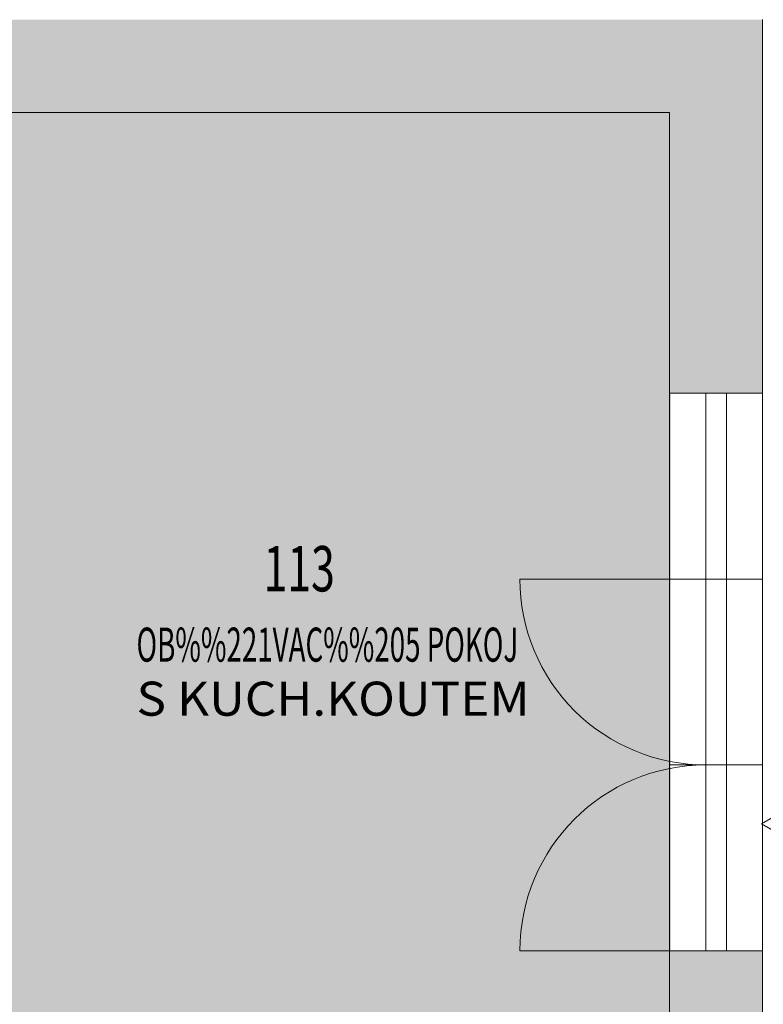
# Model space of a CAD drawing. Units: metres. Extents: x -0.011 to 0.392, y -0.047 to 0.23.
# Drawn here: x 0.195 to 0.21, y 0.112 to 0.131 of the extents above; entities that cross this region are included whole.
import ezdxf
from ezdxf.enums import TextEntityAlignment as Align

# ---------------------------------------------------------------- set-up
doc = ezdxf.new("R2010")
doc.units = ezdxf.units.M
for name, color, linetype, lineweight in [('Obecn%%23301', 7, 'Continuous', 13), ('Obecn%%23302', 7, 'Continuous', 18), ('Standard', 7, 'Continuous', 25)]:
    doc.layers.add(name, color=color, linetype=linetype, lineweight=lineweight)

msp = doc.modelspace()

# ---------------------------------------------------------------- hatches: boundary and pattern name
at = {"layer": 'Standard', "linetype": 'ByBlock', "lineweight": 25}
h = msp.add_hatch(color=253, dxfattribs=at)
h.dxf.hatch_style = 2
h.paths.add_polyline_path([(0.1698863441396961, 0.1283325580691032), (0.1716863441396961, 0.1283325580691032), (0.1716863441396961, 0.1295325580691032), (0.2080863441396961, 0.129532558069103), (0.2080863441396961, 0.124092558069103), (0.2098863441396961, 0.124092558069103), (0.2098863441396961, 0.131332558069103), (0.1698863441396962, 0.1313325580691032)])
at = {"layer": 'Standard', "linetype": 'ByBlock', "lineweight": 13}
h = msp.add_hatch(color=255, dxfattribs=at)
h.dxf.hatch_style = 2
h.paths.add_polyline_path([(0.1905133252989059, 0.1031701572321585), (0.2081133252989059, 0.1031701572321584), (0.208113325298906, 0.1295701572321585), (0.190513325298906, 0.1295701572321585)])
at = {"layer": 'Standard', "linetype": 'ByBlock', "lineweight": 25}
h = msp.add_hatch(color=253, dxfattribs=at)
h.dxf.hatch_style = 2
h.paths.add_polyline_path([(0.2080863441396961, 0.109292558069103), (0.2080863441396961, 0.113292558069103), (0.209886344139696, 0.113292558069103), (0.209886344139696, 0.109292558069103)])

# ---------------------------------------------------------------- linework, layer by layer
at = {"layer": 'Obecn%%23301', "color": 7, "linetype": 'ByBlock', "lineweight": 18}
for p, q in [((0.2098863441396958, 0.1313325580691032), (0.2098863441396958, 0.1240925580691032)), ((0.2080863441396958, 0.1295325580691032), (0.1904863441396958, 0.1295325580691032)), ((0.2080863441396958, 0.1295325580691032), (0.2080863441396958, 0.1240925580691032)), ((0.2080863441396958, 0.1240925580691032), (0.2098863441396958, 0.1240925580691032)), ((0.2080863441396958, 0.1132925580691032), (0.2080863441396958, 0.1092925580691032)), ((0.2080863441396958, 0.1132925580691032), (0.2098863441396958, 0.1132925580691032)), ((0.2098863441396958, 0.1132925580691032), (0.2098863441396958, 0.1092925580691032))]:
    msp.add_line(p, q, dxfattribs=at)
at = {"layer": 'Obecn%%23302', "color": 7, "linetype": 'ByBlock', "lineweight": 13}
for p, q in [((0.2080863441396958, 0.1132925580691032), (0.2080863441396958, 0.1240925580691032)), ((0.2087863441396958, 0.1240925580691032), (0.2087863441396958, 0.1132925580691032)), ((0.2091863441396958, 0.1240925580691032), (0.2091863441396958, 0.1132925580691032)), ((0.2098863441396958, 0.1132925580691032), (0.2098863441396958, 0.1240925580691032)), ((0.2051863441396958, 0.1204925580691032), (0.2098863441396958, 0.1204925580691032)), ((0.2080863441396958, 0.1168925580691032), (0.2098863441396958, 0.1168925580691032)), ((0.2051863441396958, 0.1132925580691032), (0.2098863441396958, 0.1132925580691032))]:
    msp.add_line(p, q, dxfattribs=at)
for centre, start, end in [((0.2087863441396962, 0.1204925580691031), 179.9999999999993, 270.2012181844818), ((0.208786344139696, 0.1132925580691031), 89.99999999999913, 179.9999999999991)]:
    msp.add_arc(centre, 0.0036, start, end, dxfattribs=at)
at = {"layer": 'Standard', "color": 7, "linetype": 'ByBlock', "lineweight": 13}
for p, q in [((0.2155725636824381, 0.1190494062288281), (0.2098627183480347, 0.1157528254880051)), ((0.2155725636824381, 0.1190494062288281), (0.2098627183480347, 0.1157528254880051)), ((0.2155725636824381, 0.1190494062288281), (0.2098627183480347, 0.1157528254880051)), ((0.2098627183480347, 0.1157528254880051), (0.2155725636824381, 0.1124562447471821)), ((0.2098627183480347, 0.1157528254880051), (0.2155725636824381, 0.1124562447471821)), ((0.2098627183480347, 0.1157528254880051), (0.2155725636824381, 0.1124562447471821))]:
    msp.add_line(p, q, dxfattribs=at)

# ---------------------------------------------------------------- texts
at = {"layer": 'Standard', "color": 7, "linetype": 'ByBlock', "lineweight": 13, "width": 0.490000000009812}
msp.add_text('113', height=0.0008799999999999955, dxfattribs=at).set_placement((0.2002238123545749, 0.120254074848518), (0.2016024790212692, 0.120254074848518), align=Align.FIT)
at = {"layer": 'Standard', "color": 240, "linetype": 'ByBlock', "lineweight": 13, "width": 0.735}
for s, p, p2 in [('OB%%221VAC%%205 POKOJ', (0.1977620549582525, 0.1188927434447582), (0.2051540549582525, 0.1188927434447582)), ('S KUCH.KOUTEM', (0.1977620549582525, 0.1178455654418662), (0.2053740549582525, 0.1178455654418662))]:
    msp.add_text(s, height=0.0006599999999999966, dxfattribs=at).set_placement(p, p2, align=Align.FIT)

doc.saveas('drawing.dxf')
